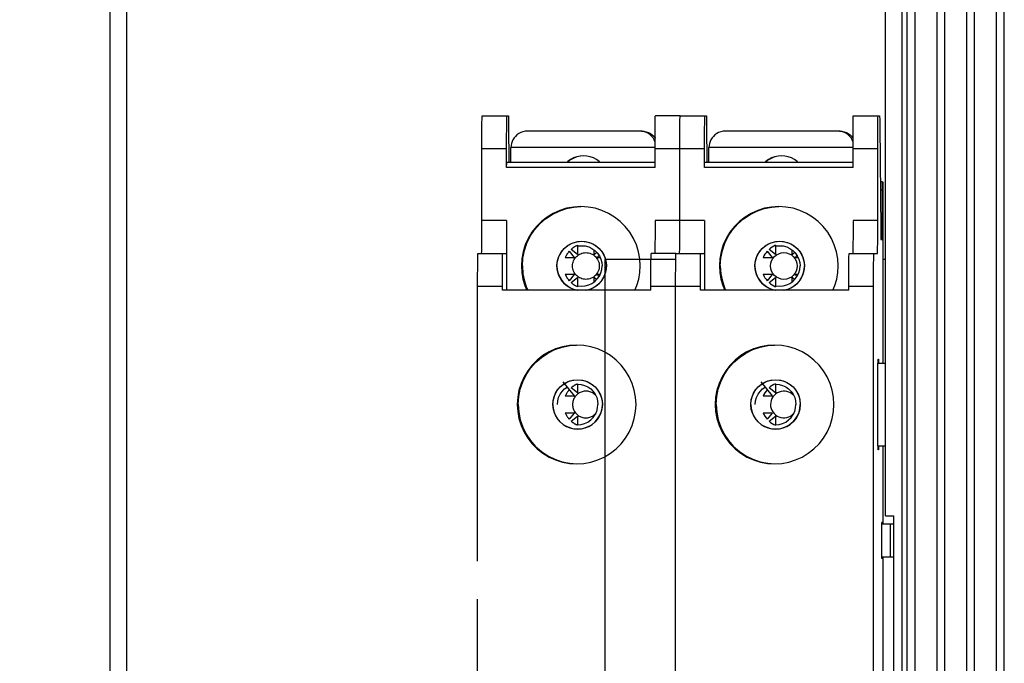
# Model space of a CAD drawing. Units: millimetres. Extents: x 0 to 420, y 0 to 297.
# Drawn here: x 30 to 60, y 149 to 168 of the extents above; entities that cross this region are included whole.
import ezdxf

# ---------------------------------------------------------------- set-up
doc = ezdxf.new("R2010")
doc.units = ezdxf.units.MM
doc.header["$LTSCALE"] = 23.1
doc.linetypes.add('HIDDEN', pattern=[0.2, 0.1, -0.1])
doc.linetypes.add('PHANTOM', pattern=[0.8, 0.45, -0.05, 0.1, -0.05, 0.1, -0.05])
doc.layers.get('0').update_dxf_attribs({"linetype": 'CONTINUOUS'})
for name, color, linetype in [('02___PRT_ALL_AXES', 7, 'CONTINUOUS'), ('DEFAULT_2', 8, 'HIDDEN'), ('DEFAULT_3', 7, 'PHANTOM')]:
    doc.layers.add(name, color=color, linetype=linetype)
doc.styles.get("Standard").update_dxf_attribs({"font": 'arial.ttf'})
doc.dimstyles.new('DIMSTYLE_2', dxfattribs={"dimtxt": 3.5, "dimasz": 3.5, "dimexe": 1, "dimexo": 0, "dimgap": 0.875, "dimtad": 1, "dimdec": 0, "dimlfac": 2, "dimdsep": 46, "dimtxsty": 'Standard', "dimblk": '_FILLED', "dimblk1": '_FILLED', "dimblk2": '_FILLED', "dimcen": 0.09, "dimclrt": 5, "dimadec": 0, "dimazin": 0, "dimtp": 0.01, "dimtm": 0.01, "dimtfac": 1, "dimtdec": 0, "dimtofl": 0, "dimtmove": 0, "dimatfit": 3, "dimldrblk": '_FILLED', "dimfxl": 1, "dimtolj": 1, "dimarcsym": 0})

# ---------------------------------------------------------------- blocks, each defined once
blk = doc.blocks.new('_FILLED')
at = {"color": 0, "linetype": 'ByBlock'}
blk.add_solid([(0, 0), (-1, 0.1786), (-1, -0.1786)], dxfattribs=at)
blk = doc.blocks.new('*D4')
at = {"color": 2, "linetype": 'Continuous'}
for p, q in [((54.01, 275.352), (18.862, 275.352)), ((19.862, 275.352), (19.862, 176.802)), ((19.862, 78.252), (19.862, 176.802)), ((54.01, 78.252), (18.862, 78.252))]:
    blk.add_line(p, q, dxfattribs=at)
at = {"color": 2, "linetype": 'Continuous', "xscale": 3.5, "yscale": 3.5, "zscale": 3.5}
for p, rotation in [((19.862, 275.352), 90), ((19.862, 78.252), 270)]:
    blk.add_blockref('_FILLED', p, dxfattribs=dict(at, rotation=rotation))
at = {"color": 5, "linetype": 'Continuous', "insert": (15.487, 176.802), "char_height": 3.5, "width": 8.15799, "attachment_point": 2, "rotation": 90, "line_spacing_factor": 0.9}
blk.add_mtext('394', dxfattribs=at)

msp = doc.modelspace()

# ---------------------------------------------------------------- linework, layer by layer
at = {"color": 7, "linetype": 'Continuous'}
for p, q in [((32.5855, 105.0518), (32.5855, 248.5518)), ((56.0855, 153.1518), (56.0855, 248.5518)), ((56.7355, 248.5518), (56.7355, 105.0518)), ((56.9855, 105.0518), (56.9855, 248.5518)), ((57.6355, 248.5518), (57.6355, 105.0518)), ((57.8855, 105.0518), (57.8855, 248.5518)), ((58.5355, 248.5518), (58.5355, 105.0518)), ((58.7855, 105.0518), (58.7855, 248.5518)), ((59.4355, 248.5518), (59.4355, 105.0518)), ((59.6855, 105.0518), (59.6855, 248.5518)), ((49.8596, 165.2775), (50.6548, 165.2775)), ((50.6591, 165.1436), (50.661, 164.9847)), ((55.1094, 165.2775), (55.9046, 165.2775)), ((55.9089, 165.1436), (55.9108, 164.9847)), ((50.6015, 164.6602), (50.6026, 164.8862)), ((50.661, 164.9847), (50.6707, 163.8665)), ((54.689, 164.8175), (51.2367, 164.8175)), ((55.1013, 164.6602), (55.1024, 164.8862)), ((55.9108, 164.9847), (55.9384, 161.8204)), ((49.8508, 162.1025), (49.8509, 164.4358)), ((49.8509, 164.4358), (49.8518, 164.7314)), ((50.6009, 164.4092), (50.6015, 164.6602)), ((55.1007, 164.4092), (55.1013, 164.6602)), ((55.8506, 162.1025), (55.8507, 164.4358)), ((55.8507, 164.4358), (55.8516, 164.7314)), ((50.6008, 163.7165), (50.6009, 164.4092)), ((50.7324, 163.8665), (50.7324, 164.3175)), ((55.1006, 163.7165), (55.1007, 164.4092)), ((55.1019, 163.8665), (50.6021, 163.8665)), ((55.9976, 163.2775), (55.9256, 163.2775)), ((55.9951, 161.8362), (55.9955, 163.0942)), ((56.0035, 163.204), (56.0041, 163.0942)), ((56.0041, 163.0942), (56.0042, 157.7775)), ((49.8504, 161.7935), (49.8508, 162.1025)), ((50.6008, 162.1025), (50.6008, 159.988)), ((55.1006, 162.1025), (55.1003, 161.8437)), ((55.8502, 161.7935), (55.8506, 162.1025)), ((50.6007, 161.9709), (50.6001, 161.7199)), ((55.1003, 161.8437), (55.0995, 161.6025)), ((55.9384, 161.8204), (55.9402, 161.6615)), ((50.6001, 161.7199), (50.599, 161.4939)), ((55.0995, 161.6025), (55.0981, 161.3954)), ((55.9445, 161.5275), (55.9911, 161.5275)), ((52.4999, 161.1745), (52.6532, 160.9842)), ((52.7462, 161.0772), (52.5559, 161.2305)), ((52.7544, 161.3531), (52.7544, 161.0811)), ((53.2544, 161.0811), (53.2544, 161.2123)), ((47.5855, 132.9056), (47.5855, 160.923)), ((49.7317, 160.923), (47.5855, 160.923)), ((49.7317, 161.1025), (50.5921, 161.1025)), ((52.6493, 160.9761), (52.3774, 160.9761)), ((53.3361, 161.1365), (53.2625, 161.0772)), ((53.3555, 160.9842), (53.4044, 161.0448)), ((53.4388, 160.9761), (53.3594, 160.9761)), ((54.9815, 161.1025), (55.8419, 161.1025)), ((56.0855, 160.923), (56.0042, 160.923)), ((50.4736, 160.4852), (50.4748, 160.7112)), ((54.9734, 160.4852), (54.9746, 160.7112)), ((49.723, 160.1025), (49.7234, 160.4116)), ((50.473, 160.2342), (50.4736, 160.4852)), ((52.3774, 160.4761), (52.6493, 160.4761)), ((52.6532, 160.4679), (52.4999, 160.2776)), ((52.5559, 160.2216), (52.7462, 160.3749)), ((52.7544, 160.371), (52.7544, 160.0991)), ((53.2544, 160.2428), (53.2544, 160.371)), ((53.2625, 160.3749), (53.3344, 160.317)), ((53.4033, 160.4087), (53.3555, 160.4679)), ((53.3594, 160.4761), (53.4374, 160.4761)), ((54.9729, 160.2342), (54.9734, 160.4852)), ((55.7228, 160.1025), (55.7232, 160.4116)), ((49.7231, 133.2943), (49.723, 160.1025)), ((50.473, 159.988), (50.473, 160.2342)), ((54.9728, 159.988), (50.473, 159.988)), ((54.9728, 159.988), (54.9729, 160.2342)), ((55.7229, 133.2943), (55.7228, 160.1025)), ((55.8628, 157.7775), (55.8628, 157.9025)), ((55.8628, 157.9025), (55.8694, 157.9025)), ((55.8694, 157.9025), (55.8694, 157.7775)), ((55.8497, 155.2775), (55.8497, 157.7775)), ((55.8497, 157.7775), (56.0855, 157.7775)), ((52.3094, 157.2111), (52.6532, 156.7842)), ((52.7462, 156.8772), (52.5559, 157.0305)), ((52.7544, 157.1531), (52.7544, 156.8811)), ((52.6493, 156.7761), (52.3774, 156.7761)), ((52.3774, 156.2761), (52.6493, 156.2761)), ((52.6532, 156.2679), (52.4999, 156.0776)), ((52.5559, 156.0216), (52.7462, 156.1749)), ((52.7544, 156.171), (52.7544, 155.9128)), ((55.8497, 155.2775), (56.0855, 155.2775)), ((55.8628, 155.1525), (55.8628, 155.2775)), ((55.8694, 155.2775), (55.8694, 155.1525)), ((56.0042, 155.2775), (56.0042, 152.9025)), ((55.8694, 155.1525), (55.8628, 155.1525)), ((56.0855, 153.1518), (56.3355, 153.1518)), ((56.3355, 140.6518), (56.3355, 153.1518)), ((55.9771, 151.8525), (55.9771, 152.9525)), ((56.002, 152.9525), (55.9771, 152.9525)), ((55.9775, 151.9025), (55.9775, 152.9025)), ((55.9792, 152.9025), (56.3355, 152.9025)), ((56.002, 152.9025), (56.002, 152.9525)), ((55.9792, 151.9025), (56.3355, 151.9025)), ((56.002, 151.8525), (56.002, 151.9025)), ((56.0042, 151.9025), (56.0042, 148.0275)), ((56.002, 151.8525), (55.9771, 151.8525))]:
    msp.add_line(p, q, dxfattribs=at)
at = {"color": 9, "linetype": 'Continuous'}
for p, q in [((33.0855, 105.0518), (33.0855, 248.5518)), ((56.5855, 105.0518), (56.5855, 248.5518)), ((50.6008, 164.2775), (49.8508, 164.2775)), ((55.1006, 164.3175), (50.7324, 164.3175)), ((55.8506, 164.2775), (55.1006, 164.2775)), ((55.1006, 163.7165), (50.6008, 163.7165)), ((55.9955, 163.0275), (55.9278, 163.0275)), ((50.6008, 162.1025), (49.8508, 162.1025)), ((55.8506, 162.1025), (55.1006, 162.1025)), ((55.9955, 162.0275), (55.9366, 162.0275)), ((50.473, 160.1025), (49.723, 160.1025)), ((55.7228, 160.1025), (54.9728, 160.1025)), ((56.2314, 151.9025), (56.2314, 152.9025))]:
    msp.add_line(p, q, dxfattribs=at)
at = {"color": 7, "linetype": 'Continuous'}
for points in [[(49.8518, 164.7314), (49.8534, 164.9845), (49.8544, 165.0866), (49.8556, 165.1684), (49.8569, 165.2286), (49.8582, 165.2647), (49.8596, 165.2775)], [(50.6026, 164.8862), (50.6042, 165.0708), (50.6052, 165.1436), (50.6062, 165.2013), (50.6073, 165.2435), (50.6084, 165.2687), (50.6095, 165.2775)], [(50.6548, 165.2775), (50.6559, 165.2687), (50.657, 165.2435)], [(50.657, 165.2435), (50.6581, 165.2013), (50.6591, 165.1436)], [(55.1024, 164.8862), (55.104, 165.0708), (55.105, 165.1436), (55.106, 165.2013), (55.1071, 165.2435), (55.1082, 165.2687), (55.1094, 165.2775)], [(55.8516, 164.7314), (55.8532, 164.9845), (55.8542, 165.0866), (55.8554, 165.1684), (55.8566, 165.2286), (55.8579, 165.2647), (55.8593, 165.2775)], [(55.9046, 165.2775), (55.9057, 165.2687), (55.9068, 165.2435)], [(55.9068, 165.2435), (55.9079, 165.2013), (55.9089, 165.1436)], [(51.2367, 164.8175), (51.1616, 164.812), (51.0917, 164.7964), (51.027, 164.7722), (50.9678, 164.7405), (50.9143, 164.702), (50.8671, 164.6577), (50.8265, 164.6083), (50.7928, 164.5549), (50.7666, 164.4985), (50.7477, 164.4397), (50.7363, 164.379), (50.7324, 164.3175)], [(55.1008, 164.4916), (55.0989, 164.4977), (55.0733, 164.5541), (55.0403, 164.6076), (55.0004, 164.6571), (54.9542, 164.7014), (54.9018, 164.74), (54.8438, 164.7717), (54.7802, 164.7961), (54.7112, 164.8119), (54.6366, 164.8175)], [(54.689, 164.8175), (54.7643, 164.812), (54.8343, 164.7963), (54.8989, 164.7722), (54.9579, 164.7405), (55.0113, 164.7021), (55.0585, 164.6578), (55.099, 164.6086), (55.1011, 164.6053)], [(55.9955, 163.0942), (55.9961, 163.204), (55.9966, 163.2441), (55.9971, 163.2681), (55.9976, 163.2775)], [(56.002, 163.2775), (56.0026, 163.2681), (56.0031, 163.2441), (56.0035, 163.204)], [(49.8421, 161.1025), (49.8435, 161.1154), (49.8448, 161.1515), (49.8461, 161.2117), (49.8472, 161.2935), (49.8483, 161.3956), (49.8492, 161.5148), (49.8504, 161.7935)], [(55.8419, 161.1025), (55.8433, 161.1154), (55.8446, 161.1515), (55.8458, 161.2117), (55.847, 161.2935), (55.848, 161.3956), (55.8489, 161.5148), (55.8502, 161.7935)], [(55.9928, 161.5656), (55.9935, 161.612), (55.9942, 161.674), (55.9951, 161.8362)], [(50.599, 161.4939), (50.5974, 161.3093), (50.5964, 161.2365), (50.5954, 161.1788), (50.5943, 161.1366), (50.5932, 161.1114), (50.5921, 161.1025)], [(55.9402, 161.6615), (55.9412, 161.6038), (55.9423, 161.5616), (55.9434, 161.5364), (55.9445, 161.5275)], [(55.9911, 161.5275), (55.992, 161.5378), (55.9928, 161.5656)], [(55.0981, 161.3954), (55.0963, 161.2365), (55.0952, 161.1788), (55.0942, 161.1366), (55.093, 161.1114), (55.0919, 161.1025)], [(49.7234, 160.4116), (49.7247, 160.6903), (49.7255, 160.8095), (49.7266, 160.9116), (49.7277, 160.9934), (49.729, 161.0536), (49.7303, 161.0897), (49.7317, 161.1025)], [(50.4748, 160.7112), (50.4764, 160.8958), (50.4773, 160.9686), (50.4783, 161.0263), (50.4794, 161.0685), (50.4805, 161.0937), (50.4817, 161.1025)], [(54.9746, 160.7112), (54.9762, 160.8958), (54.9771, 160.9686), (54.9782, 161.0263), (54.9793, 161.0685), (54.9804, 161.0937), (54.9815, 161.1025)], [(55.7232, 160.4116), (55.7244, 160.6903), (55.7253, 160.8095), (55.7264, 160.9116), (55.7275, 160.9934), (55.7288, 161.0536), (55.7301, 161.0897), (55.7315, 161.1025)]]:
    msp.add_lwpolyline(points, dxfattribs=at)
at = {"color": 2, "linetype": 'Continuous'}
for points in [[(52.1278, 160.7275), (52.1421, 160.8732), (52.1844, 161.0134), (52.2531, 161.1426), (52.3475, 161.2579), (52.4606, 161.3508), (52.5896, 161.42), (52.7295, 161.4628), (52.8778, 161.4775), (53.0234, 161.4633), (53.1636, 161.421), (53.2928, 161.3522), (53.4081, 161.2579), (53.501, 161.1448), (53.5701, 161.0158), (53.6129, 160.8758), (53.6277, 160.7275)], [(52.7537, 159.9879), (52.6099, 160.027), (52.4767, 160.0938), (52.3575, 160.1874), (52.261, 160.3009), (52.1878, 160.4336), (52.1433, 160.5758), (52.1278, 160.7275)], [(53.6277, 160.7275), (53.6129, 160.5793), (53.5691, 160.4369), (53.4966, 160.3038), (53.4006, 160.1899), (53.2818, 160.0957), (53.149, 160.0283), (53.0019, 159.9879)], [(52.0026, 156.5275), (52.0169, 156.6732), (52.0592, 156.8134), (52.128, 156.9426), (52.2223, 157.0579), (52.3354, 157.1508), (52.4644, 157.22), (52.6044, 157.2628), (52.7526, 157.2775), (52.8983, 157.2633), (53.0384, 157.221), (53.1676, 157.1522), (53.2829, 157.0579), (53.3758, 156.9448), (53.445, 156.8158), (53.4878, 156.6758), (53.5026, 156.5275)], [(53.5026, 156.5275), (53.4883, 156.3819), (53.446, 156.2417), (53.3773, 156.1125), (53.2829, 155.9972), (53.1698, 155.9043), (53.0408, 155.8351), (52.9009, 155.7923), (52.7526, 155.7775), (52.6069, 155.7918), (52.4668, 155.8341), (52.3376, 155.9029), (52.2223, 155.9972), (52.1294, 156.1103), (52.0602, 156.2393), (52.0174, 156.3793), (52.0026, 156.5275)]]:
    msp.add_lwpolyline(points, dxfattribs=at)
at = {"color": 7, "linetype": 'Continuous'}
for centre, radius, start, end in [((53.0044, 160.7261), 0.675, 138.36344, 158.26154), ((53.0044, 160.7261), 0.675, 111.73846, 131.63656), ((52.6493, 160.9811), 0.005, 270, 38.85133), ((52.7494, 161.0811), 0.005, 231.14867, 360), ((53.2594, 161.0811), 0.005, 180, 308.85133), ((53.3594, 160.9811), 0.005, 141.14867, 270), ((53.0044, 160.7261), 0.675, 201.73846, 221.63656), ((52.6493, 160.4711), 0.005, 321.14867, 90), ((52.7494, 160.371), 0.005, 0, 128.85133), ((53.2594, 160.371), 0.005, 51.14867, 180), ((53.3594, 160.4711), 0.005, 90, 218.85133), ((53.0044, 160.7261), 0.675, 228.36344, 248.26154), ((53.0044, 156.5261), 0.675, 138.36344, 158.26154), ((53.0044, 156.5261), 0.675, 111.73846, 131.63656), ((52.6493, 156.7811), 0.005, 270, 38.85133), ((52.7494, 156.8811), 0.005, 231.14867, 360), ((53.0044, 156.5261), 0.675, 201.73846, 221.63656), ((52.6493, 156.2711), 0.005, 321.14867, 90), ((52.7494, 156.171), 0.005, 0, 128.85133), ((53.0044, 156.5261), 0.675, 228.36344, 248.26154)]:
    msp.add_arc(centre, radius, start, end, dxfattribs=at)
at = {"layer": '02___PRT_ALL_AXES', "color": 8, "linetype": 'PHANTOM'}
for p, q in [((47.1863, 161.2599), (47.2741, 161.1985)), ((47.2741, 161.1985), (47.3499, 161.1227)), ((47.3499, 161.1227), (47.4113, 161.0349)), ((47.1863, 160.1952), (47.2741, 160.2566)), ((47.2741, 160.2566), (47.3499, 160.3324)), ((47.3499, 160.3324), (47.4113, 160.4202))]:
    msp.add_line(p, q, dxfattribs=at)
at = {"layer": '02___PRT_ALL_AXES', "color": 7, "linetype": 'Continuous'}
for p, q in [((53.1863, 161.2599), (53.2741, 161.1985)), ((53.2741, 161.1985), (53.3499, 161.1227)), ((53.3499, 161.1227), (53.4113, 161.0349)), ((53.1863, 160.1952), (53.2741, 160.2566)), ((53.2741, 160.2566), (53.3499, 160.3324)), ((53.3499, 160.3324), (53.4113, 160.4202))]:
    msp.add_line(p, q, dxfattribs=at)
at = {"layer": '02___PRT_ALL_AXES', "color": 8, "linetype": 'PHANTOM'}
for points in [[(46.9323, 164.0675), (46.8299, 164.0604), (46.7294, 164.0396), (46.6327, 164.005), (46.5416, 163.9577), (46.4579, 163.8983), (46.424, 163.8665)], [(46.9324, 164.0661), (46.8358, 164.0588), (46.7247, 164.0328), (46.6188, 163.9906), (46.5206, 163.9324), (46.4398, 163.8665)], [(47.4406, 163.8665), (47.4068, 163.8983), (47.3231, 163.9577), (47.2319, 164.005), (47.1353, 164.0396), (47.0347, 164.0604), (46.9323, 164.0675)], [(46.8507, 162.5274), (46.6338, 162.5144), (46.42, 162.4751), (46.2124, 162.4106), (46.0143, 162.3212), (45.8282, 162.2089), (45.6572, 162.0748), (45.5034, 161.9212), (45.3695, 161.75), (45.257, 161.564), (45.1679, 161.3658), (45.1031, 161.1583), (45.0642, 160.9461), (45.0508, 160.7275)], [(45.0778, 160.7275), (45.0937, 160.9645), (45.1392, 161.1934), (45.215, 161.4163), (45.319, 161.6275), (45.4499, 161.8232), (45.605, 162.0003), (45.7822, 162.1554), (45.9778, 162.2864), (46.189, 162.3903), (46.4119, 162.4662), (46.6429, 162.512), (46.8508, 162.5258)], [(48.6506, 160.7275), (48.6372, 160.9461), (48.5983, 161.1583), (48.5335, 161.3658), (48.4445, 161.564), (48.3319, 161.75), (48.198, 161.9212), (48.0442, 162.0748), (47.8732, 162.2089), (47.6871, 162.3212), (47.489, 162.4106), (47.2814, 162.4751), (47.0677, 162.5144), (46.8507, 162.5274)], [(46.1278, 160.7275), (46.1374, 160.8463), (46.1645, 160.9593), (46.2097, 161.068), (46.271, 161.1684), (46.3476, 161.2578), (46.4369, 161.3343), (46.5374, 161.3957), (46.646, 161.4408), (46.7605, 161.4681), (46.8778, 161.4775)], [(46.8778, 161.4775), (46.9951, 161.4681), (47.1095, 161.4408), (47.2182, 161.3957), (47.3186, 161.3343), (47.408, 161.2578), (47.4845, 161.1684), (47.5458, 161.068), (47.591, 160.9593), (47.6181, 160.8463), (47.6277, 160.7275)], [(46.7544, 161.3282), (46.7722, 161.333), (46.8789, 161.3423)], [(46.8789, 161.3423), (46.9857, 161.333), (47.0892, 161.3052), (47.1863, 161.2599)], [(47.4113, 161.0349), (47.4566, 160.9378), (47.4843, 160.8343), (47.4937, 160.7275)], [(45.0508, 160.7275), (45.0624, 160.5246), (45.096, 160.3267), (45.152, 160.1327), (45.2119, 159.988)], [(45.0778, 160.7275), (45.0937, 160.4906), (45.1392, 160.2617), (45.215, 160.0388), (45.24, 159.988)], [(46.1278, 160.7275), (46.1374, 160.6088), (46.1645, 160.4958), (46.2097, 160.3871), (46.271, 160.2867), (46.3476, 160.1973), (46.4369, 160.1208), (46.5374, 160.0594), (46.646, 160.0143), (46.7559, 159.988)], [(46.9997, 159.988), (47.1095, 160.0143), (47.2182, 160.0594), (47.3186, 160.1208), (47.408, 160.1973), (47.4845, 160.2867), (47.5458, 160.3871), (47.591, 160.4958), (47.6181, 160.6088), (47.6277, 160.7275)], [(47.4113, 160.4202), (47.4566, 160.5173), (47.4843, 160.6208), (47.4937, 160.7275)], [(48.4895, 159.988), (48.5494, 160.1327), (48.6055, 160.3267), (48.6391, 160.5246), (48.6506, 160.7275)], [(46.7544, 160.1269), (46.7722, 160.1221), (46.8789, 160.1128)], [(46.8789, 160.1128), (46.9857, 160.1221), (47.0892, 160.1499), (47.1863, 160.1952)], [(46.7229, 158.3274), (46.5059, 158.3144), (46.2922, 158.2751), (46.0846, 158.2106), (45.8865, 158.1212), (45.7004, 158.0089), (45.5294, 157.8748), (45.3756, 157.7212), (45.2417, 157.55), (45.1291, 157.364), (45.04, 157.1658), (44.9752, 156.9583), (44.9364, 156.7461), (44.9229, 156.5275)], [(44.9527, 156.5275), (44.9685, 156.7645), (45.014, 156.9934), (45.0899, 157.2163), (45.1938, 157.4275), (45.3248, 157.6232), (45.4799, 157.8003), (45.657, 157.9554), (45.8527, 158.0864), (46.0639, 158.1903), (46.2868, 158.2662), (46.5177, 158.312), (46.723, 158.3256)], [(48.5228, 156.5275), (48.5093, 156.7461), (48.4705, 156.9583), (48.4057, 157.1658), (48.3166, 157.364), (48.2041, 157.55), (48.0701, 157.7212), (47.9164, 157.8748), (47.7453, 158.0089), (47.5593, 158.1212), (47.3611, 158.2106), (47.1536, 158.2751), (46.9398, 158.3144), (46.7229, 158.3274)], [(46.0026, 156.5275), (46.0123, 156.6463), (46.0394, 156.7593), (46.0845, 156.868), (46.1459, 156.9684), (46.2224, 157.0578), (46.3118, 157.1343), (46.4122, 157.1957), (46.5209, 157.2408), (46.6353, 157.2681), (46.7526, 157.2775)], [(46.7526, 157.2775), (46.8699, 157.2681), (46.9844, 157.2408), (47.093, 157.1957), (47.1934, 157.1343), (47.2828, 157.0578), (47.3594, 156.9684), (47.4207, 156.868), (47.4659, 156.7593), (47.493, 156.6463), (47.5026, 156.5275)], [(46.1391, 156.5275), (46.1484, 156.6343), (46.1761, 156.7378), (46.2214, 156.8349), (46.2829, 156.9227), (46.3587, 156.9985), (46.4366, 157.0531)], [(46.7538, 157.1423), (46.8605, 157.133), (46.964, 157.1052), (47.0612, 157.0599), (47.1489, 156.9985), (47.2247, 156.9227), (47.2862, 156.8349), (47.3315, 156.7378), (47.3592, 156.6343), (47.3685, 156.5275)], [(44.9229, 156.5275), (44.9364, 156.309), (44.9752, 156.0968), (45.04, 155.8893), (45.1291, 155.691), (45.2417, 155.5051), (45.3756, 155.3339), (45.5294, 155.1803), (45.7004, 155.0462), (45.8865, 154.9339), (46.0846, 154.8445), (46.2922, 154.78), (46.5059, 154.7407), (46.7229, 154.7277)], [(44.9527, 156.5275), (44.9685, 156.2906), (45.014, 156.0617), (45.0899, 155.8388), (45.1938, 155.6275), (45.3248, 155.4319), (45.4799, 155.2548), (45.657, 155.0997), (45.8527, 154.9687), (46.0639, 154.8647), (46.2868, 154.7889), (46.5177, 154.7431), (46.723, 154.7295)], [(46.0026, 156.5275), (46.0123, 156.4088), (46.0394, 156.2958), (46.0845, 156.1871), (46.1459, 156.0867), (46.2224, 155.9973), (46.3118, 155.9208), (46.4122, 155.8594), (46.5209, 155.8143), (46.6353, 155.7869), (46.7526, 155.7775)], [(46.7229, 154.7277), (46.9398, 154.7407), (47.1536, 154.78), (47.3611, 154.8445), (47.5593, 154.9339), (47.7453, 155.0462), (47.9164, 155.1803), (48.0701, 155.3339), (48.2041, 155.5051), (48.3166, 155.691), (48.4057, 155.8893), (48.4705, 156.0968), (48.5093, 156.309), (48.5228, 156.5275)], [(46.7526, 155.7775), (46.8699, 155.7869), (46.9844, 155.8143), (47.093, 155.8594), (47.1934, 155.9208), (47.2828, 155.9973), (47.3594, 156.0867), (47.4207, 156.1871), (47.4659, 156.2958), (47.493, 156.4088), (47.5026, 156.5275)], [(46.7538, 155.9128), (46.8605, 155.9221), (46.964, 155.9499), (47.0612, 155.9952), (47.1489, 156.0566), (47.2247, 156.1324), (47.2862, 156.2202), (47.3315, 156.3173), (47.3592, 156.4208), (47.3685, 156.5275)]]:
    msp.add_lwpolyline(points, dxfattribs=at)
at = {"layer": '02___PRT_ALL_AXES', "color": 7, "linetype": 'Continuous'}
for points in [[(52.9323, 164.0675), (52.8299, 164.0604), (52.7294, 164.0396), (52.6327, 164.005), (52.5416, 163.9577), (52.4579, 163.8983), (52.424, 163.8665)], [(52.9324, 164.0661), (52.8358, 164.0588), (52.7247, 164.0328), (52.6188, 163.9906), (52.5206, 163.9324), (52.4398, 163.8665)], [(53.4406, 163.8665), (53.4068, 163.8983), (53.3231, 163.9577), (53.2319, 164.005), (53.1353, 164.0396), (53.0347, 164.0604), (52.9323, 164.0675)], [(52.8507, 162.5274), (52.6338, 162.5144), (52.42, 162.4751), (52.2124, 162.4106), (52.0143, 162.3212), (51.8282, 162.2089), (51.6572, 162.0748), (51.5034, 161.9212), (51.3695, 161.75), (51.257, 161.564), (51.1679, 161.3658), (51.1031, 161.1583), (51.0642, 160.9461), (51.0508, 160.7275)], [(51.0778, 160.7275), (51.0937, 160.9645), (51.1392, 161.1934), (51.215, 161.4163), (51.319, 161.6275), (51.4499, 161.8232), (51.605, 162.0003), (51.7822, 162.1554), (51.9778, 162.2864), (52.189, 162.3903), (52.4119, 162.4662), (52.6429, 162.512), (52.8508, 162.5258)], [(54.6506, 160.7275), (54.6372, 160.9461), (54.5983, 161.1583), (54.5335, 161.3658), (54.4445, 161.564), (54.3319, 161.75), (54.198, 161.9212), (54.0442, 162.0748), (53.8732, 162.2089), (53.6871, 162.3212), (53.489, 162.4106), (53.2814, 162.4751), (53.0677, 162.5144), (52.8507, 162.5274)], [(52.1278, 160.7275), (52.1374, 160.8463), (52.1645, 160.9593), (52.2097, 161.068), (52.271, 161.1684), (52.3476, 161.2578), (52.4369, 161.3343), (52.5374, 161.3957), (52.646, 161.4408), (52.7605, 161.4681), (52.8778, 161.4775)], [(52.8778, 161.4775), (52.9951, 161.4681), (53.1095, 161.4408), (53.2182, 161.3957), (53.3186, 161.3343), (53.408, 161.2578), (53.4845, 161.1684), (53.5458, 161.068), (53.591, 160.9593), (53.6181, 160.8463), (53.6277, 160.7275)], [(52.7544, 161.3282), (52.7722, 161.333), (52.8789, 161.3423)], [(52.8789, 161.3423), (52.9857, 161.333), (53.0892, 161.3052), (53.1863, 161.2599)], [(53.4113, 161.0349), (53.4566, 160.9378), (53.4843, 160.8343), (53.4937, 160.7275)], [(51.0508, 160.7275), (51.0624, 160.5246), (51.096, 160.3267), (51.152, 160.1327), (51.2119, 159.988)], [(51.0778, 160.7275), (51.0937, 160.4906), (51.1392, 160.2617), (51.215, 160.0388), (51.24, 159.988)], [(52.1278, 160.7275), (52.1374, 160.6088), (52.1645, 160.4958), (52.2097, 160.3871), (52.271, 160.2867), (52.3476, 160.1973), (52.4369, 160.1208), (52.5374, 160.0594), (52.646, 160.0143), (52.7559, 159.988)], [(52.9997, 159.988), (53.1095, 160.0143), (53.2182, 160.0594), (53.3186, 160.1208), (53.408, 160.1973), (53.4845, 160.2867), (53.5458, 160.3871), (53.591, 160.4958), (53.6181, 160.6088), (53.6277, 160.7275)], [(53.4113, 160.4202), (53.4566, 160.5173), (53.4843, 160.6208), (53.4937, 160.7275)], [(54.4895, 159.988), (54.5494, 160.1327), (54.6055, 160.3267), (54.6391, 160.5246), (54.6506, 160.7275)], [(52.7544, 160.1269), (52.7722, 160.1221), (52.8789, 160.1128)], [(52.8789, 160.1128), (52.9857, 160.1221), (53.0892, 160.1499), (53.1863, 160.1952)], [(52.7229, 158.3274), (52.5059, 158.3144), (52.2922, 158.2751), (52.0846, 158.2106), (51.8865, 158.1212), (51.7004, 158.0089), (51.5294, 157.8748), (51.3756, 157.7212), (51.2417, 157.55), (51.1291, 157.364), (51.04, 157.1658), (50.9752, 156.9583), (50.9364, 156.7461), (50.9229, 156.5275)], [(50.9527, 156.5275), (50.9685, 156.7645), (51.014, 156.9934), (51.0899, 157.2163), (51.1938, 157.4275), (51.3248, 157.6232), (51.4799, 157.8003), (51.657, 157.9554), (51.8527, 158.0864), (52.0639, 158.1903), (52.2868, 158.2662), (52.5177, 158.312), (52.723, 158.3256)], [(54.5228, 156.5275), (54.5093, 156.7461), (54.4705, 156.9583), (54.4057, 157.1658), (54.3166, 157.364), (54.2041, 157.55), (54.0701, 157.7212), (53.9164, 157.8748), (53.7453, 158.0089), (53.5593, 158.1212), (53.3611, 158.2106), (53.1536, 158.2751), (52.9398, 158.3144), (52.7229, 158.3274)], [(52.0026, 156.5275), (52.0123, 156.6463), (52.0394, 156.7593), (52.0845, 156.868), (52.1459, 156.9684), (52.2224, 157.0578), (52.3118, 157.1343), (52.4122, 157.1957), (52.5209, 157.2408), (52.6353, 157.2681), (52.7526, 157.2775)], [(52.7526, 157.2775), (52.8699, 157.2681), (52.9844, 157.2408), (53.093, 157.1957), (53.1934, 157.1343), (53.2828, 157.0578), (53.3594, 156.9684), (53.4207, 156.868), (53.4659, 156.7593), (53.493, 156.6463), (53.5026, 156.5275)], [(52.1391, 156.5275), (52.1484, 156.6343), (52.1761, 156.7378), (52.2214, 156.8349), (52.2829, 156.9227), (52.3587, 156.9985), (52.4366, 157.0531)], [(52.7538, 157.1423), (52.8605, 157.133), (52.964, 157.1052), (53.0612, 157.0599), (53.1489, 156.9985), (53.2247, 156.9227), (53.2862, 156.8349), (53.3315, 156.7378), (53.3592, 156.6343), (53.3685, 156.5275)], [(50.9229, 156.5275), (50.9364, 156.309), (50.9752, 156.0968), (51.04, 155.8893), (51.1291, 155.691), (51.2417, 155.5051), (51.3756, 155.3339), (51.5294, 155.1803), (51.7004, 155.0462), (51.8865, 154.9339), (52.0846, 154.8445), (52.2922, 154.78), (52.5059, 154.7407), (52.7229, 154.7277)], [(50.9527, 156.5275), (50.9685, 156.2906), (51.014, 156.0617), (51.0899, 155.8388), (51.1938, 155.6275), (51.3248, 155.4319), (51.4799, 155.2548), (51.657, 155.0997), (51.8527, 154.9687), (52.0639, 154.8647), (52.2868, 154.7889), (52.5177, 154.7431), (52.723, 154.7295)], [(52.0026, 156.5275), (52.0123, 156.4088), (52.0394, 156.2958), (52.0845, 156.1871), (52.1459, 156.0867), (52.2224, 155.9973), (52.3118, 155.9208), (52.4122, 155.8594), (52.5209, 155.8143), (52.6353, 155.7869), (52.7526, 155.7775)], [(52.7229, 154.7277), (52.9398, 154.7407), (53.1536, 154.78), (53.3611, 154.8445), (53.5593, 154.9339), (53.7453, 155.0462), (53.9164, 155.1803), (54.0701, 155.3339), (54.2041, 155.5051), (54.3166, 155.691), (54.4057, 155.8893), (54.4705, 156.0968), (54.5093, 156.309), (54.5228, 156.5275)], [(52.7526, 155.7775), (52.8699, 155.7869), (52.9844, 155.8143), (53.093, 155.8594), (53.1934, 155.9208), (53.2828, 155.9973), (53.3594, 156.0867), (53.4207, 156.1871), (53.4659, 156.2958), (53.493, 156.4088), (53.5026, 156.5275)], [(52.7538, 155.9128), (52.8605, 155.9221), (52.964, 155.9499), (53.0612, 155.9952), (53.1489, 156.0566), (53.2247, 156.1324), (53.2862, 156.2202), (53.3315, 156.3173), (53.3592, 156.4208), (53.3685, 156.5275)]]:
    msp.add_lwpolyline(points, dxfattribs=at)
at = {"layer": '02___PRT_ALL_AXES', "color": 8, "linetype": 'PHANTOM'}
msp.add_circle((47.0044, 160.7261), 0.405, dxfattribs=at)
at = {"layer": '02___PRT_ALL_AXES', "color": 7, "linetype": 'Continuous'}
msp.add_circle((53.0044, 160.7261), 0.405, dxfattribs=at)
at = {"layer": '02___PRT_ALL_AXES', "color": 8, "linetype": 'PHANTOM'}
msp.add_arc((47.0044, 156.5261), 0.405, 42.36543, 317.01737, dxfattribs=at)
at = {"layer": '02___PRT_ALL_AXES', "color": 7, "linetype": 'Continuous'}
msp.add_arc((53.0044, 156.5261), 0.405, 42.36543, 317.01737, dxfattribs=at)
at = {"layer": 'DEFAULT_2', "color": 8, "linetype": 'HIDDEN'}
for points in [[(46.1278, 160.7275), (46.1421, 160.8732), (46.1844, 161.0134), (46.2531, 161.1426), (46.3475, 161.2579), (46.4606, 161.3508), (46.5896, 161.42), (46.7295, 161.4628), (46.8778, 161.4775), (47.0234, 161.4633), (47.1636, 161.421), (47.2928, 161.3522), (47.4081, 161.2579), (47.501, 161.1448), (47.5701, 161.0158), (47.6129, 160.8758), (47.6277, 160.7275)], [(46.7537, 159.9879), (46.6099, 160.027), (46.4767, 160.0938), (46.3575, 160.1874), (46.261, 160.3009), (46.1878, 160.4336), (46.1433, 160.5758), (46.1278, 160.7275)], [(47.6277, 160.7275), (47.6129, 160.5793), (47.5691, 160.4369), (47.4966, 160.3038), (47.4006, 160.1899), (47.2818, 160.0957), (47.149, 160.0283), (47.0019, 159.9879)], [(46.0026, 156.5275), (46.0169, 156.6732), (46.0592, 156.8134), (46.128, 156.9426), (46.2223, 157.0579), (46.3354, 157.1508), (46.4644, 157.22), (46.6044, 157.2628), (46.7526, 157.2775), (46.8983, 157.2633), (47.0384, 157.221), (47.1676, 157.1522), (47.2829, 157.0579), (47.3758, 156.9448), (47.445, 156.8158), (47.4878, 156.6758), (47.5026, 156.5275)], [(47.5026, 156.5275), (47.4883, 156.3819), (47.446, 156.2417), (47.3773, 156.1125), (47.2829, 155.9972), (47.1698, 155.9043), (47.0408, 155.8351), (46.9009, 155.7923), (46.7526, 155.7775), (46.6069, 155.7918), (46.4668, 155.8341), (46.3376, 155.9029), (46.2223, 155.9972), (46.1294, 156.1103), (46.0602, 156.2393), (46.0174, 156.3793), (46.0026, 156.5275)]]:
    msp.add_lwpolyline(points, dxfattribs=at)
at = {"layer": 'DEFAULT_3', "color": 8, "linetype": 'PHANTOM'}
for p, q in [((43.8596, 165.2775), (44.6548, 165.2775)), ((44.6591, 165.1436), (44.661, 164.9847)), ((49.8593, 165.2775), (49.1094, 165.2775)), ((44.6015, 164.6602), (44.6026, 164.8862)), ((44.661, 164.9847), (44.6707, 163.8665)), ((48.689, 164.8175), (45.2367, 164.8175)), ((49.1013, 164.6602), (49.1024, 164.8862)), ((43.8508, 162.1025), (43.8509, 164.4358)), ((43.8509, 164.4358), (43.8518, 164.7314)), ((44.6009, 164.4092), (44.6015, 164.6602)), ((49.1007, 164.4092), (49.1013, 164.6602)), ((44.6008, 163.7165), (44.6009, 164.4092)), ((44.7324, 163.8665), (44.7324, 164.3175)), ((49.1006, 163.7165), (49.1007, 164.4092)), ((49.1019, 163.8665), (44.6021, 163.8665)), ((43.8504, 161.7935), (43.8508, 162.1025)), ((44.6008, 162.1025), (44.6008, 159.988)), ((49.1006, 162.1025), (49.1003, 161.8437)), ((44.6007, 161.9709), (44.6001, 161.7199)), ((49.1003, 161.8437), (49.0995, 161.6025)), ((44.6001, 161.7199), (44.599, 161.4939)), ((49.0995, 161.6025), (49.0981, 161.3954)), ((46.4999, 161.1745), (46.6532, 160.9842)), ((46.7462, 161.0772), (46.5559, 161.2305)), ((46.7544, 161.3531), (46.7544, 161.0811)), ((47.2544, 161.0811), (47.2544, 161.2123)), ((43.7317, 161.1025), (44.5921, 161.1025)), ((46.6493, 160.9761), (46.3774, 160.9761)), ((47.3361, 161.1365), (47.2625, 161.0772)), ((47.3555, 160.9842), (47.4044, 161.0448)), ((47.4388, 160.9761), (47.3594, 160.9761)), ((49.7315, 161.1025), (48.9815, 161.1025)), ((44.4736, 160.4852), (44.4748, 160.7112)), ((48.9734, 160.4852), (48.9746, 160.7112)), ((43.723, 160.1025), (43.7234, 160.4116)), ((44.473, 160.2342), (44.4736, 160.4852)), ((46.3774, 160.4761), (46.6493, 160.4761)), ((46.6532, 160.4679), (46.4999, 160.2776)), ((46.5559, 160.2216), (46.7462, 160.3749)), ((46.7544, 160.371), (46.7544, 160.0991)), ((47.2544, 160.2428), (47.2544, 160.371)), ((47.2625, 160.3749), (47.3344, 160.317)), ((47.4033, 160.4087), (47.3555, 160.4679)), ((47.3594, 160.4761), (47.4374, 160.4761)), ((48.9729, 160.2342), (48.9734, 160.4852)), ((49.7228, 133.4525), (49.7229, 160.2608)), ((43.7231, 133.2943), (43.723, 160.1025)), ((44.473, 159.988), (44.473, 160.2342)), ((48.9728, 159.988), (44.473, 159.988)), ((48.9728, 159.988), (48.9729, 160.2342)), ((46.3094, 157.2111), (46.6532, 156.7842)), ((46.7462, 156.8772), (46.5559, 157.0305)), ((46.7544, 157.1531), (46.7544, 156.8811)), ((46.6493, 156.7761), (46.3774, 156.7761)), ((46.3774, 156.2761), (46.6493, 156.2761)), ((46.6532, 156.2679), (46.4999, 156.0776)), ((46.5559, 156.0216), (46.7462, 156.1749)), ((46.7544, 156.171), (46.7544, 155.9128))]:
    msp.add_line(p, q, dxfattribs=at)
at = {"layer": 'DEFAULT_3', "color": 9, "linetype": 'PHANTOM'}
for p, q in [((44.6008, 164.2775), (43.8508, 164.2775)), ((49.1006, 164.3175), (44.7324, 164.3175)), ((49.8506, 164.2775), (49.1006, 164.2775)), ((49.1006, 163.7165), (44.6008, 163.7165)), ((44.6008, 162.1025), (43.8508, 162.1025)), ((49.8506, 162.1025), (49.1006, 162.1025)), ((44.473, 160.1025), (43.723, 160.1025)), ((49.7228, 160.1025), (48.9728, 160.1025))]:
    msp.add_line(p, q, dxfattribs=at)
at = {"layer": 'DEFAULT_3', "color": 8, "linetype": 'PHANTOM'}
for points in [[(43.8518, 164.7314), (43.8534, 164.9845), (43.8544, 165.0866), (43.8556, 165.1684), (43.8569, 165.2286), (43.8582, 165.2647), (43.8596, 165.2775)], [(44.6026, 164.8862), (44.6042, 165.0708), (44.6052, 165.1436), (44.6062, 165.2013), (44.6073, 165.2435), (44.6084, 165.2687), (44.6095, 165.2775)], [(44.6548, 165.2775), (44.6559, 165.2687), (44.657, 165.2435)], [(44.657, 165.2435), (44.6581, 165.2013), (44.6591, 165.1436)], [(49.1024, 164.8862), (49.104, 165.0708), (49.105, 165.1436), (49.106, 165.2013), (49.1071, 165.2435), (49.1082, 165.2687), (49.1094, 165.2775)], [(45.2367, 164.8175), (45.1616, 164.812), (45.0917, 164.7964), (45.027, 164.7722), (44.9678, 164.7405), (44.9143, 164.702), (44.8671, 164.6577), (44.8265, 164.6083), (44.7928, 164.5549), (44.7666, 164.4985), (44.7477, 164.4397), (44.7363, 164.379), (44.7324, 164.3175)], [(49.1008, 164.4916), (49.0989, 164.4977), (49.0733, 164.5541), (49.0403, 164.6076), (49.0004, 164.6571), (48.9542, 164.7014), (48.9018, 164.74), (48.8438, 164.7717), (48.7802, 164.7961), (48.7112, 164.8119), (48.6366, 164.8175)], [(48.689, 164.8175), (48.7643, 164.812), (48.8343, 164.7963), (48.8989, 164.7722), (48.9579, 164.7405), (49.0113, 164.7021), (49.0585, 164.6578), (49.099, 164.6086), (49.1011, 164.6053)], [(44.6021, 163.8661), (44.6019, 163.8643), (44.6016, 163.8528), (44.6013, 163.8295), (44.601, 163.7975)], [(43.8421, 161.1025), (43.8435, 161.1154), (43.8448, 161.1515), (43.8461, 161.2117), (43.8472, 161.2935), (43.8483, 161.3956), (43.8492, 161.5148), (43.8504, 161.7935)], [(44.599, 161.4939), (44.5974, 161.3093), (44.5964, 161.2365), (44.5954, 161.1788), (44.5943, 161.1366), (44.5932, 161.1114), (44.5921, 161.1025)], [(49.0981, 161.3954), (49.0963, 161.2365), (49.0952, 161.1788), (49.0942, 161.1366), (49.093, 161.1114), (49.0919, 161.1025)], [(43.7234, 160.4116), (43.7247, 160.6903), (43.7255, 160.8095), (43.7266, 160.9116), (43.7277, 160.9934), (43.729, 161.0536), (43.7303, 161.0897), (43.7317, 161.1025)], [(44.4748, 160.7112), (44.4764, 160.8958), (44.4773, 160.9686), (44.4783, 161.0263), (44.4794, 161.0685), (44.4805, 161.0937), (44.4817, 161.1025)], [(48.9746, 160.7112), (48.9762, 160.8958), (48.9771, 160.9686), (48.9782, 161.0263), (48.9793, 161.0685), (48.9804, 161.0937), (48.9815, 161.1025)]]:
    msp.add_lwpolyline(points, dxfattribs=at)
for centre, radius, start, end in [((47.0044, 160.7261), 0.675, 138.36344, 158.26154), ((47.0044, 160.7261), 0.675, 111.73846, 131.63656), ((46.6493, 160.9811), 0.005, 270, 38.85133), ((46.7494, 161.0811), 0.005, 231.14867, 360), ((47.2594, 161.0811), 0.005, 180, 308.85133), ((47.3594, 160.9811), 0.005, 141.14867, 270), ((47.0044, 160.7261), 0.675, 201.73846, 221.63656), ((46.6493, 160.4711), 0.005, 321.14867, 90), ((46.7494, 160.371), 0.005, 0, 128.85133), ((47.2594, 160.371), 0.005, 51.14867, 180), ((47.3594, 160.4711), 0.005, 90, 218.85133), ((47.0044, 160.7261), 0.675, 228.36344, 248.26154), ((47.0044, 156.5261), 0.675, 138.36344, 158.26154), ((47.0044, 156.5261), 0.675, 111.73846, 131.63656), ((46.6493, 156.7811), 0.005, 270, 38.85133), ((46.7494, 156.8811), 0.005, 231.14867, 360), ((47.0044, 156.5261), 0.675, 201.73846, 221.63656), ((46.6493, 156.2711), 0.005, 321.14867, 90), ((46.7494, 156.171), 0.005, 0, 128.85133), ((47.0044, 156.5261), 0.675, 228.36344, 248.26154)]:
    msp.add_arc(centre, radius, start, end, dxfattribs=at)

# ---------------------------------------------------------------- dimensions: what is measured, and where the dimension line sits
at = {"color": 2, "linetype": 'Continuous'}
dim = msp.add_linear_dim(base=(19.8623, 78.2518), p1=(54.0105, 275.3518), p2=(54.0105, 78.2518), angle=270, dimstyle='DIMSTYLE_2', dxfattribs=at)
dim.commit()
dim.dimension.update_dxf_attribs({"geometry": '*D4', "text_midpoint": (19.8623, 176.796), "dimtype": 160})

doc.saveas('drawing.dxf')
